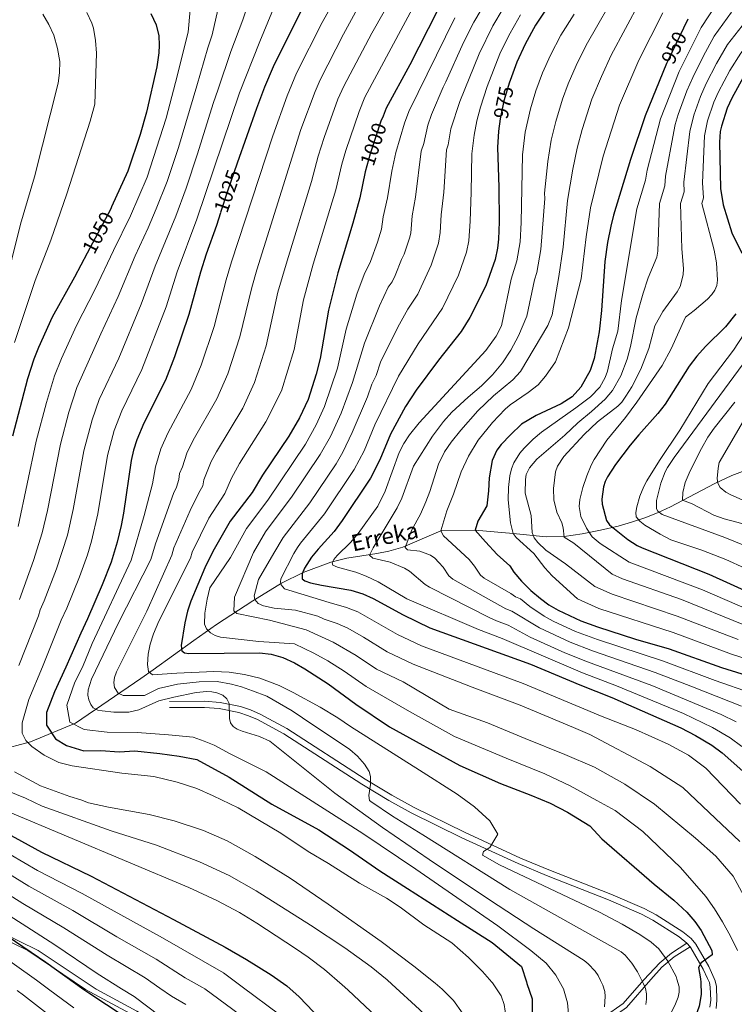
# Model space of a CAD drawing. Extents: x 613801 to 620671, y 761974 to 766717.
# Drawn here: x 619387 to 619735, y 764375 to 764855 of the extents above; entities that cross this region are included whole.
import ezdxf
from ezdxf.enums import TextEntityAlignment as Align

# ---------------------------------------------------------------- set-up
doc = ezdxf.new("R2010")
doc.units = 0
doc.header["$MEASUREMENT"] = 0
doc.linetypes.add('DGN Style 3', pattern=[118.79261800000002, 84.85187, -33.94074800000001])
doc.linetypes.add('DGN Style 5', pattern=[59.39630900000002, 25.455561, -33.94074800000001])
for name, color, linetype in [('Nivel 11', 7, 'Continuous'), ('Nivel 21', 7, 'Continuous'), ('Nivel 22', 7, 'Continuous'), ('Nivel 4', 7, 'Continuous'), ('Nivel 41', 7, 'Continuous'), ('Nivel 43', 7, 'Continuous'), ('Nivel 5', 7, 'Continuous')]:
    doc.layers.add(name, color=color, linetype=linetype)
doc.styles.add('Style-ariali', font='ariali.shx', dxfattribs={"bigfont": 'arialibig.shx'})
doc.styles.add('Style-timesi', font='timesi.shx', dxfattribs={"bigfont": 'timesibig.shx'})

msp = doc.modelspace()

# ---------------------------------------------------------------- linework, layer by layer
at = {"layer": 'Nivel 11', "color": 142, "linetype": 'DGN Style 3', "lineweight": 13}
msp.add_polyline3d([(619362.277, 764495.1939999999, 1039.646), (619392.486, 764503.007, 1029.55), (619414.379, 764512.1140000001, 1018.093), (619446.217, 764533.9070000001, 1006.076), (619452.145, 764538.077, 1004.308), (619471.983, 764552.4310000001, 999.386), (619483.1440000001, 764560.2720000001, 994.979), (619500.736, 764571.827, 986.971), (619514.777, 764580.3770000001, 980.793), (619525.3400000001, 764585.574, 976.578), (619538.727, 764590.54, 971.6410000000001), (619546.6070000001, 764592.6059999999, 969.126), (619561.1769999999, 764594.844, 966.062), (619567.065, 764595.959, 964.472), (619573.841, 764597.8800000001, 962.008), (619592.348, 764605.827, 955), (619608.9950000001, 764606.2380000001, 950), (619627.514, 764604.612, 945), (619643.5889999999, 764602.8470000001, 939.601), (619652.3489999999, 764603.1680000001, 936.5980000000001), (619661.236, 764604.449, 932.643), (619670.034, 764606.098, 927.981), (619678.7590000001, 764608.176, 923.144), (619685.267, 764610.051, 919.719), (619691.7520000001, 764612.227, 916.7180000000001), (619697.827, 764614.612, 914.333), (619704.2339999999, 764617.5760000001, 911.894), (619725.47, 764628.7139999999, 903.986), (619734.0419999999, 764632.7760000001, 900.769), (619741.9110000001, 764635.7849999999, 897.753)], dxfattribs=at)
at = {"layer": 'Nivel 21', "color": 7, "linetype": 'Continuous', "lineweight": 0, "extrusion": (0.1187064915990372, -0.1372911094050746, 0.9833920480309833), "elevation": -30396.70502134139, "flags": 128}
msp.add_lwpolyline([(968741.6158581434, 170217.8327160174), (968741.6158581437, 170220.3451954699)], dxfattribs=at)
at = {"layer": 'Nivel 21', "color": 7, "linetype": 'DGN Style 3', "lineweight": 0}
for points in [[(619725.5149999999, 764387.8160000001, 999.573), (619722.794, 764393.723, 999.644), (619716.6170000001, 764404.483, 1000.147), (619714.2620000001, 764407.206, 1000.297), (619710.185, 764410.507, 1000.446), (619697.1510000001, 764418.8200000001, 1000.91), (619691.3019999999, 764421.8840000001, 1001.128), (619675.216, 764428.953, 1001.793), (619644.912, 764440.7180000001, 1003.322), (619631.145, 764446.4809999999, 1004.138), (619603.8659999999, 764459.0120000001, 1006.589), (619579.3530000001, 764471.1159999999, 1009.272), (619568.487, 764477.1030000001, 1010.182), (619555.4510000001, 764484.922, 1010.958), (619517.389, 764509.5830000001, 1013.203), (619504.3940000001, 764516.628, 1013.673), (619499.663, 764518.6130000001, 1013.867), (619494.78, 764520.213, 1014.09), (619484.8300000001, 764522.294, 1014.734), (619477.2890000001, 764522.825, 1015.26), (619460.1499999999, 764522.7590000001, 1016.23)], [(619419.3230000001, 764382.4990000001, 1074.775), (619391.1059999999, 764401.379, 1075.156), (619341.7380000001, 764425.4839999999, 1080.201), (619301.284, 764444.7679999999, 1083.941), (619267.0009999999, 764464.6950000001, 1083.422), (619244.3740000001, 764475.3019999999, 1085.716), (619236.4890000001, 764481.73, 1085.335)], [(619694.5689999999, 764387.2790000001, 1008.703), (619700.0549999999, 764393.2420000001, 1006.265), (619705.905, 764398.361, 1004.08), (619713.783, 764403.1740000001, 1001.641)], [(619726.382, 764373.209, 999.119), (619726.794, 764377.1810000001, 999.323), (619726.531, 764383.9539999999, 999.514), (619726.024, 764386.71, 999.5600000000001), (619725.5149999999, 764387.8160000001, 999.573)], [(619694.5689999999, 764387.2790000001, 1008.703), (619682.8300000001, 764373.703, 1012.118), (619663.76, 764360.2960000001, 1016.419), (619621.335, 764347.1410000001, 1027.787), (619596.619, 764341.8189999999, 1035.678), (619567.69, 764339.6359999999, 1044.942), (619534.5449999999, 764337.773, 1054.775), (619502.4650000001, 764338.399, 1068.899), (619482.929, 764343.2180000001, 1072.477), (619460.4610000001, 764358.6229999999, 1072.412), (619443.0689999999, 764369.6980000001, 1073.501), (619419.3230000001, 764382.4990000001, 1074.775)]]:
    msp.add_polyline3d(points, dxfattribs=at)
at = {"layer": 'Nivel 21', "color": 7, "linetype": 'Continuous', "lineweight": 0}
for points in [[(619712.1669999999, 764405.0430000001, 1002.097), (619708.4299999999, 764408.068, 1000.446), (619695.646, 764416.2209999999, 1000.91), (619690.0009999999, 764419.179, 1001.128), (619674.0689999999, 764426.1799999999, 1001.793), (619643.7890000001, 764437.935, 1003.322), (619629.94, 764443.7339999999, 1004.138), (619602.575, 764456.3030000001, 1006.589), (619577.9639999999, 764468.4550000001, 1009.272), (619566.99, 764474.5020000001, 1010.182), (619553.8640000001, 764482.3770000001, 1010.958), (619515.8559999999, 764507.0020000001, 1013.203), (619503.095, 764513.919, 1013.673), (619498.6140000001, 764515.8, 1013.867), (619494.003, 764517.31, 1014.09), (619484.415, 764519.315, 1014.734), (619477.19, 764519.824, 1015.26), (619460.1610000001, 764519.76, 1016.23)], [(619424.4280000001, 764382.587, 1073.381), (619396.2110000001, 764401.467, 1073.474), (619346.8430000001, 764425.5719999999, 1078.426), (619306.389, 764444.8559999999, 1082.357), (619272.1059999999, 764464.783, 1081.728), (619249.479, 764475.3900000001, 1083.892), (619241.594, 764481.818, 1083.528)], [(619691.2139999999, 764387.22, 1008.7), (619698.9410000001, 764395.3840000001, 1006.235), (619704.6240000001, 764400.19, 1004.145), (619712.1669999999, 764405.0430000001, 1002.097)], [(619722.237, 764387.7590000001, 999.585), (619720.125, 764392.3459999999, 999.644), (619714.158, 764402.74, 1000.147), (619713.783, 764403.1740000001, 1001.641)], [(619722.237, 764387.7590000001, 999.585), (619723.1410000001, 764385.797, 999.5600000000001), (619723.5419999999, 764383.6229999999, 999.514), (619723.788, 764377.2779999999, 999.323), (619723.425, 764373.7720000001, 999.119)], [(619691.2139999999, 764387.22, 1008.7), (619681.1399999999, 764375.571, 1012.637), (619662.6440000001, 764362.567, 1016.987), (619620.7, 764349.5619999999, 1028.332), (619596.26, 764344.2990000001, 1036.253), (619567.5260000001, 764342.131, 1045.353), (619534.4990000001, 764340.274, 1054.745), (619502.7930000001, 764340.8929999999, 1068.452), (619483.9680000001, 764345.537, 1071.619), (619461.8400000001, 764360.709, 1071.516), (619444.335, 764371.8559999999, 1072.313), (619424.4280000001, 764382.587, 1073.381)]]:
    msp.add_polyline3d(points, dxfattribs=at)
at = {"layer": 'Nivel 22', "color": 30, "linetype": 'DGN Style 5', "lineweight": 30, "flags": 128}
for points, elevation in [([(619710.5419999999, 764850.74), (619702.831, 764834.784), (619702.273, 764833.423)], 950), ([(619626.047, 764825.1170000001), (619625.7550000001, 764824.314), (619623.0660000001, 764815.2650000001), (619621.288, 764806.477)], 975), ([(619564.176, 764807.8570000001), (619563.179, 764805.334), (619557.9839999999, 764789.5349999999), (619556.3219999999, 764783.558)], 1000), ([(619493.2010000001, 764784.9739999999), (619488.426, 764771.3049999999), (619485.037, 764760.7520000001)], 1025), ([(619432.0050000001, 764763.5889999999), (619431.6200000001, 764762.744), (619420.0619999999, 764741.0179999999)], 1050)]:
    msp.add_lwpolyline(points, dxfattribs=dict(at, elevation=elevation))
at = {"layer": 'Nivel 4', "color": 30, "linetype": 'Continuous', "lineweight": 30, "flags": 128}
for points, elevation in [([(619645.9809999999, 764863.2760000001), (619638.4650000001, 764852.105), (619633.345, 764842.868), (619629.3189999999, 764834.1000000001), (619626.047, 764825.1170000001)], 975), ([(619451.129, 764857.76), (619453.6359999999, 764852.3060000001), (619454.912, 764846.936), (619455.1410000001, 764842.4099999999), (619454.9480000001, 764838.676), (619453.9709999999, 764831.902), (619448.9850000001, 764809.703), (619445.8119999999, 764798.8130000001), (619439.9380000001, 764781.0249999999), (619432.0050000001, 764763.5889999999)], 1050), ([(619524.0349999999, 764858.696), (619510.6780000001, 764831.8489999999), (619506.4680000001, 764822.0079999999), (619502.4979999999, 764811.587), (619493.2010000001, 764784.9739999999)], 1025), ([(619590.6229999999, 764858.9720000001), (619577.2280000001, 764832.888), (619565.6769999999, 764811.658), (619564.176, 764807.8570000001)], 1000), ([(619712.6540000001, 764855.111), (619710.5419999999, 764850.74)], 950), ([(619702.273, 764833.423), (619691.811, 764807.9070000001), (619684.7220000001, 764786.787), (619676.4750000001, 764759.567), (619675.085, 764754.217), (619673.584, 764746.3589999999), (619672.2949999999, 764737.104), (619670.558, 764713.092), (619669.3859999999, 764702.7), (619666.9639999999, 764689.8630000001), (619665.04, 764683.889), (619660.4720000001, 764675.8049999999), (619656.2420000001, 764671.1100000001), (619651.0050000001, 764667.7220000001), (619638.8019999999, 764662.0249999999), (619631.632, 764657.7660000001), (619626.19, 764652.6780000001), (619621.6939999999, 764647.848), (619619.6240000001, 764645.1440000001), (619617.3899999999, 764640.098), (619615.8200000001, 764631.663), (619615.5220000001, 764625.3430000001), (619614.713, 764617.987), (619610.409, 764610.6359999999), (619608.9950000001, 764606.2380000001), (619614.1699999999, 764600.45), (619619.7139999999, 764594.3), (619625.94, 764588.77), (619627.9550000001, 764585.76), (619631.5719999999, 764581.301), (619636.098, 764576.7509999999), (619640.804, 764572.8360000001), (619644.996, 764569.8330000001), (619649.56, 764567.132), (619660.5819999999, 764562.007), (619668.6059999999, 764559.105), (619687.077, 764553.156), (619703.571, 764548.318), (619729.115, 764539.247), (619746.173, 764533.963)], 950), ([(619739.584, 764826.6270000001), (619734.095, 764816.5390000001), (619731.8800000001, 764811.767), (619728.9920000001, 764802.9569999999), (619728.4369999999, 764800.3859999999), (619728.023, 764795.2010000001), (619728.5009999999, 764772.5160000001), (619729.827, 764764.585), (619734.095, 764751.0020000001), (619738.865, 764741.1410000001)], 925), ([(619621.288, 764806.477), (619621.283, 764806.4539999999), (619620.4340000001, 764800.4680000001), (619619.926, 764792.514), (619620.5889999999, 764773.277), (619620.77, 764756.3049999999), (619620.405, 764747.979), (619619.8570000001, 764743.467), (619618.7209999999, 764737.9979999999), (619614.2220000001, 764725.2150000001), (619606.477, 764709.7309999999), (619602.23, 764702.9469999999), (619591.23, 764688.973), (619580.3999999999, 764674.4140000001), (619575.0959999999, 764666.392), (619567.882, 764653.0050000001), (619562.648, 764640.4199999999), (619558.0109999999, 764631.5490000001), (619544.247, 764610.8740000001), (619540.3999999999, 764605.5959999999), (619532.5619999999, 764597), (619529.369, 764592.9720000001), (619526.014, 764587.717), (619524.878, 764584.906), (619524.871, 764582.4010000001), (619526.0819999999, 764581.4210000001), (619528.8899999999, 764580.5179999999), (619534.138, 764579.314), (619548.531, 764576.9040000001), (619554.369, 764575.193), (619559.456, 764572.9029999999), (619574.051, 764565), (619587.027, 764558.655), (619636.0149999999, 764540.9639999999), (619659.9950000001, 764530.791), (619675.604, 764524.7110000001), (619709.2309999999, 764509.9110000001), (619716.3470000001, 764506.1969999999), (619724.3640000001, 764501.443), (619729.419, 764497.649), (619739.426, 764488.7760000001)], 975), ([(619556.3219999999, 764783.558), (619555.513, 764780.646), (619552.8489999999, 764768.023), (619549.5249999999, 764755.7790000001), (619542.1610000001, 764731.5249999999), (619537.69, 764713.402), (619533.645, 764689.8160000001), (619531.6089999999, 764682.2010000001), (619527.6869999999, 764669.8), (619523.435, 764660.896), (619518.26, 764651.942), (619505.548, 764632.9450000001), (619500.3899999999, 764624.493), (619489.6599999999, 764610.55), (619481.3400000001, 764595.719), (619477.4280000001, 764587.825), (619470.6359999999, 764571.5819999999), (619468.9210000001, 764566.6410000001), (619467.602, 764561.071), (619465.8530000001, 764549.9580000001), (619466.23, 764547.396), (619467.524, 764546.3600000001), (619469.6259999999, 764546.033), (619504.023, 764546.4010000001), (619509.767, 764545.8489999999), (619515.3589999999, 764544.189), (619520.9839999999, 764541.567), (619526.0449999999, 764538.6529999999), (619537.537, 764531.2490000001), (619550.8970000001, 764521.46), (619567.3489999999, 764510.345), (619601.567, 764491.4839999999), (619621.379, 764482.821), (619636.23, 764477.064), (619645.638, 764473.22), (619654.0660000001, 764468.8740000001), (619664.919, 764462.175), (619670.71, 764455.794), (619696.2409999999, 764433.8219999999), (619705.8870000001, 764425.996), (619712.2309999999, 764420.1799999999), (619716.0279999999, 764415.4920000001), (619719.081, 764411.104), (619724.341, 764401.4709999999), (619724.4809999999, 764399.256), (619719.095, 764395.413), (619717.8999999999, 764393.122), (619718.7620000001, 764387.699)], 1000), ([(619485.037, 764760.7520000001), (619483.048, 764754.557), (619478.068, 764740.541), (619475.247, 764731.7650000001), (619469.635, 764711.297), (619462.5889999999, 764690.679), (619458.199, 764679.223), (619447.6939999999, 764658.3530000001), (619444.283, 764650.1540000001), (619442.7039999999, 764645.122), (619441.554, 764640.095), (619437.784, 764614.517), (619436.682, 764608.4410000001), (619434.7039999999, 764600.2960000001), (619431.7139999999, 764590.5249999999), (619427.429, 764579.538), (619420.317, 764562.94), (619416.952, 764555.987), (619409.655, 764539.416), (619404.1470000001, 764527.423), (619400.2760000001, 764517.436), (619400.3430000001, 764511.138), (619404.723, 764504.5549999999), (619410.0619999999, 764501.297), (619418.3770000001, 764498.7339999999), (619426.6640000001, 764498.8219999999), (619435.621, 764498.2550000001), (619443.2409999999, 764498.6680000001), (619455.5190000001, 764497.473), (619464.821, 764496.092), (619473.467, 764494.5519999999), (619489.2239999999, 764485.8470000001), (619510.0700000001, 764472.7579999999), (619532.882, 764460.1840000001), (619547.7749999999, 764450.483), (619562.6740000001, 764440.29), (619576.078, 764431.5590000001), (619600.4010000001, 764416.0430000001), (619617.2760000001, 764405.3770000001), (619631.6980000001, 764393.699), (619633.983, 764386.226)], 1025), ([(619420.0619999999, 764741.0179999999), (619413.9010000001, 764729.436), (619402.994, 764709.868), (619396.2930000001, 764695.1499999999), (619394.0619999999, 764689.4680000001), (619391.071, 764679.9199999999), (619383.6370000001, 764651.95)], 1050), ([(619736.033, 764711.49), (619730.969, 764705.256), (619721.2479999999, 764695.696), (619717.0109999999, 764690.996), (619713.3319999999, 764686.0590000001), (619701.6359999999, 764667.5090000001), (619698.057, 764662.925), (619688.8049999999, 764652.6880000001), (619684.591, 764647.5020000001), (619677.46, 764638.2139999999), (619673.443, 764632.1070000001), (619672.338, 764629.8640000001), (619671.6440000001, 764627.348), (619670.76, 764621.3489999999), (619670.935, 764618.855), (619672.9550000001, 764610.8049999999), (619674.44, 764608.7339999999), (619683.3929999999, 764601.702), (619687.8999999999, 764598.702), (619690.4099999999, 764597.504), (619722.811, 764584.706), (619745.49, 764574.4739999999)], 925), ([(619373.1359999999, 764462.77), (619397.77, 764449.2720000001), (619422.033, 764437.6370000001), (619462.1399999999, 764416.6089999999), (619487.2409999999, 764403), (619497.683, 764397.047), (619509.658, 764389.595), (619517.3360000001, 764384.2010000001)], 1050), ([(619366.675, 764418.2949999999), (619399.892, 764395.767), (619418.5, 764382.4839999999)], 1075), ([(619718.7620000001, 764387.699), (619719.017, 764386.094), (619719.0900000001, 764379.9569999999), (619718.1000000001, 764374.3489999999), (619716.2520000001, 764368.878), (619712.0460000001, 764362.3840000001), (619699.119, 764346.1670000001), (619682.905, 764328.6100000001), (619680.2490000001, 764326.1329999999), (619675.6869999999, 764322.645), (619660.902, 764314.2650000001), (619637.4739999999, 764302.236), (619633.0930000001, 764299.0160000001), (619630.7720000001, 764296.4510000001), (619628.023, 764291.757), (619625.983, 764286.254), (619623.764, 764278.4569999999), (619620.362, 764251.6640000001), (619620.9580000001, 764212.5279999999), (619622.317, 764182.6769999999), (619623.5700000001, 764163.422), (619623.619, 764159.1740000001)], 1000), ([(619517.3360000001, 764384.2010000001), (619517.3910000001, 764384.162), (619523.2990000001, 764378.896), (619537.2150000001, 764364.351), (619548.787, 764350.9469999999), (619550.5630000001, 764348.4010000001), (619551.642, 764345.6140000001), (619552.021, 764342.936), (619551.612, 764337.567), (619548.433, 764327.247), (619538.0700000001, 764306.1699999999), (619532.6140000001, 764293.1780000001), (619530.354, 764286.146), (619527.4299999999, 764269.888), (619525.4950000001, 764247.6939999999), (619524.9180000001, 764198.673), (619523.6499999999, 764187.443), (619522.608, 764182.399), (619518.594, 764168.8640000001), (619516.0689999999, 764161.273), (619512.8189999999, 764153.6840000001), (619509.878, 764148.936), (619505.7509999999, 764143.7420000001)], 1050), ([(619633.983, 764386.226), (619634.2520000001, 764385.3459999999), (619636.7960000001, 764377.9780000001), (619636.8589999999, 764372.0630000001), (619636.9639999999, 764362.2039999999), (619633.1159999999, 764353.2890000001), (619626.1470000001, 764338.754), (619621.892, 764333.2280000001), (619613.5220000001, 764324.077), (619608.8729999999, 764318.395), (619595.328, 764298.193), (619587.788, 764283.655), (619583.0819999999, 764273.649), (619572.95, 764249.679), (619573.162, 764200.6640000001), (619572.753, 764189.9990000001), (619572.405, 764183.7860000001), (619571.521, 764179.365), (619571.3049999999, 764176.023), (619570.1499999999, 764168.523), (619570.165, 764155.0420000001), (619569.5120000001, 764150.889)], 1025), ([(619418.5, 764382.4839999999), (619420.8160000001, 764380.831), (619438.1100000001, 764369.514), (619448.192, 764361.388), (619460.084, 764350.3470000001), (619475.425, 764339.7690000001), (619488.6680000001, 764326.807), (619491.379, 764318.318), (619489.5260000001, 764307.8160000001), (619481.9510000001, 764280.872), (619468.9750000001, 764245.328), (619467.7820000001, 764236.219), (619464.9269999999, 764227.463), (619462.8910000001, 764220.01), (619460.932, 764214.9979999999), (619457.216, 764207.104), (619450.713, 764190.4299999999), (619447.0660000001, 764182.875), (619432.385, 764139.577)], 1075)]:
    msp.add_lwpolyline(points, dxfattribs=dict(at, elevation=elevation))
at = {"layer": 'Nivel 5', "color": 30, "linetype": 'Continuous', "lineweight": 0, "flags": 128}
for points, elevation in [([(619690.098, 764387.2010000001), (619688.165, 764391.0279999999), (619685.402, 764395.3500000001), (619682.1000000001, 764399.131), (619680.203, 764400.736), (619625.899, 764431.085), (619583.534, 764457.8189999999), (619568.7339999999, 764466.817), (619558.23, 764473.9450000001), (619557.6359999999, 764474.5719999999), (619557.25, 764476.8910000001), (619558.1399999999, 764482.3400000001), (619558.058, 764486.1680000001), (619557.3729999999, 764488.629), (619555.139, 764492.236), (619551.8200000001, 764496.068), (619548.0320000001, 764499.297), (619543.896, 764502.0930000001), (619529.959, 764511.361), (619519.94, 764518.216), (619507.598, 764525.3770000001), (619500.6089999999, 764527.9550000001), (619495.284, 764529.8870000001), (619490.298, 764531.1599999999), (619483.3230000001, 764532.4110000001), (619474.7050000001, 764532.3189999999), (619464.108, 764531.2110000001), (619454.848, 764529.1229999999), (619448.0020000001, 764525.5930000001), (619437.5800000001, 764525.686), (619435.219, 764526.8559999999), (619433.337, 764529.504), (619433.007, 764531.908), (619433.4550000001, 764534.4839999999), (619434.446, 764537.142), (619449.074, 764566.753), (619461.2660000001, 764593.9550000001), (619462.2749999999, 764597.5260000001), (619470.199, 764615.686), (619474.442, 764624.398), (619476.4180000001, 764627.7650000001), (619476.855, 764630.733), (619480.48, 764639.6030000001), (619483.0109999999, 764644.31), (619495.8389999999, 764665.629), (619501.6470000001, 764678.1510000001), (619507.3289999999, 764696.0120000001), (619513.0260000001, 764722.092), (619517.47, 764737.3970000001), (619529.4099999999, 764776.007), (619532.6570000001, 764788.3019999999), (619535.459, 764797.4110000001), (619542.1710000001, 764816.0260000001), (619545.0109999999, 764822.415), (619558.656, 764848.2860000001), (619575.479, 764877.817)], 1010), ([(619386.5, 764607.9990000001), (619395.22, 764649.5789999999), (619400.244, 764668.4269999999), (619404.19, 764681.3360000001), (619407.55, 764689.7309999999), (619414.8430000001, 764705.804), (619423.9110000001, 764723.587), (619432.8300000001, 764742.4210000001), (619441.2350000001, 764759.2220000001), (619449.3289999999, 764778.128), (619458.533, 764806.7749999999), (619463.0490000001, 764824.213), (619469.321, 764848.709), (619471.084, 764868.9029999999)], 1045), ([(619500.023, 764867.23), (619495.8559999999, 764854.6680000001), (619490.0149999999, 764839.271), (619483.915, 764820.898), (619481.486, 764813.9680000001), (619473.8870000001, 764789.4839999999), (619468.2790000001, 764772.7990000001), (619463.23, 764759.179), (619453.1710000001, 764734.763), (619446.368, 764716.2590000001), (619435.4340000001, 764689.9880000001), (619425.942, 764669.844), (619422.49, 764659.9380000001), (619418.3870000001, 764644.837), (619413.301, 764616.179), (619410.439, 764603.774), (619405.129, 764587.3999999999), (619399.1769999999, 764571.682), (619397.254, 764567.3289999999), (619396.412, 764564.449), (619386.875, 764540.2069999999)], 1035), ([(619486.192, 764870.497), (619480.9979999999, 764847.496), (619478.912, 764841.1680000001), (619473.4820000001, 764822.5560000001), (619464.5279999999, 764792.5930000001), (619458.983, 764775.922), (619453.74, 764762.6680000001), (619449.8300000001, 764753.4170000001), (619443.4340000001, 764739.757), (619435.1399999999, 764719.923), (619426.7309999999, 764701.8389999999), (619415.0660000001, 764675.5900000001), (619411.199, 764663.6640000001), (619407.017, 764648.108), (619400.7550000001, 764615.7960000001), (619398.185, 764604.878), (619393.979, 764591.331), (619387.092, 764572.351)], 1040), ([(619736.142, 764512.804), (619728.81, 764516.406), (619695.0279999999, 764530.5279999999), (619663.8030000001, 764542.027), (619652.746, 764546.452), (619635.8910000001, 764554.1130000001), (619625.0549999999, 764559.946), (619619.4110000001, 764561.9839999999), (619615.885, 764563.713), (619586.807, 764578.4450000001), (619584.69, 764579.754), (619577.0449999999, 764586.1540000001), (619574.5800000001, 764587.6440000001), (619567.656, 764590.659), (619559.2509999999, 764592.611), (619557.604, 764593.993), (619559.315, 764597.5090000001), (619571.118, 764616.993), (619573.284, 764621.6810000001), (619579.0109999999, 764637.3319999999), (619588.2350000001, 764651.9010000001), (619593.6799999999, 764659.074), (619597.6740000001, 764663.69), (619605.665, 764671.01), (619612.1910000001, 764676.483), (619617.5, 764681.8559999999), (619622.2930000001, 764687.6640000001), (619626.47, 764693.925), (619630.1240000001, 764700.909), (619634.175, 764710.355), (619637.889, 764728.148), (619639.121, 764731.7280000001), (619641.1200000001, 764742.865), (619642.943, 764767.7930000001), (619642.855, 764770.3400000001), (619644.4210000001, 764785.7010000001), (619646.1329999999, 764796.1410000001), (619648.2930000001, 764805.175), (619651.6170000001, 764816.0900000001), (619654.315, 764823.622), (619658.2409999999, 764832.533), (619663.0730000001, 764842.3999999999), (619679.459, 764871.068)], 965), ([(619511.966, 764862.97), (619504.112, 764844.254), (619494.348, 764819.2409999999), (619473.416, 764757.6370000001), (619463.878, 764732.058), (619458.4880000001, 764714.9240000001), (619446.743, 764684.4410000001), (619436.8910000001, 764664.2679999999), (619433.2550000001, 764654.6570000001), (619429.97, 764642.466), (619425.351, 764614.112), (619422.219, 764600.835), (619420.2069999999, 764594.1599999999), (619416.2790000001, 764583.469), (619410.115, 764568.175), (619407.4169999999, 764562.307), (619398.381, 764539.6270000001), (619391.5900000001, 764523.642), (619388.396, 764512.337), (619388.449, 764507.365), (619390.146, 764503.736), (619393.1610000001, 764500.7849999999), (619399.173, 764496.5390000001), (619406.226, 764493.017), (619412.811, 764491.3800000001), (619436.8940000001, 764487.747), (619452.479, 764486.1640000001), (619463.8770000001, 764483.487), (619473.5320000001, 764480.267), (619481.44, 764476.8530000001), (619493.6440000001, 764470.9950000001), (619514.345, 764458.663), (619527.7350000001, 764449.71), (619537.5930000001, 764443.868), (619552.7390000001, 764434.2339999999), (619565.844, 764426.9340000001), (619572.4550000001, 764422.55), (619584.1329999999, 764413.949), (619597.655, 764405.152), (619605.777, 764398.067), (619612.673, 764391.1440000001), (619617.189, 764385.935)], 1030), ([(619649.987, 764386.504), (619648.381, 764389.479), (619643.6170000001, 764395.2520000001), (619636.185, 764401.4269999999), (619620.1799999999, 764413.3840000001), (619580.155, 764441.122), (619554.409, 764458.4720000001), (619507.331, 764488.412), (619489.6680000001, 764497.1740000001), (619481.9979999999, 764501.402), (619477.0050000001, 764503.338), (619471.6799999999, 764505.27), (619459.733, 764506.4680000001), (619444.4709999999, 764507.631), (619429.8829999999, 764507.807), (619418.5989999999, 764509.013), (619411.5989999999, 764512.584), (619410.185, 764520.8570000001), (619414.0419999999, 764532.1699999999), (619417.763, 764539.395), (619422.53, 764551.041), (619441.534, 764591.5689999999), (619447.9140000001, 764613.287), (619451.8489999999, 764628.663), (619453.321, 764636.9739999999), (619456.0149999999, 764645.858), (619459.308, 764653.463), (619470.7450000001, 764674.6910000001), (619475.608, 764686.503), (619481.8899999999, 764705.368), (619487.7350000001, 764728.092), (619490.4070000001, 764736.7960000001), (619510.5419999999, 764798.1810000001), (619517.5190000001, 764817.781), (619522.112, 764828.6969999999), (619534.584, 764853.378), (619540.5590000001, 764864.203)], 1020), ([(619707.3459999999, 764387.5), (619706.99, 764388.7309999999), (619702.936, 764396.2), (619698.4539999999, 764402.2239999999), (619694.76, 764405.5700000001), (619689.2450000001, 764409.165), (619680.629, 764414.2820000001), (619669.659, 764420.121), (619620.966, 764443.1030000001), (619612.622, 764447.8970000001), (619613.1680000001, 764449.6370000001), (619616.267, 764451.662), (619620.1640000001, 764458.159), (619616.152, 764464.5249999999), (619608.6840000001, 764471.3470000001), (619600.2350000001, 764477.665), (619581.8700000001, 764489.301), (619548.281, 764510.531), (619542.104, 764514.77), (619533.5800000001, 764519.94), (619520.344, 764527.1799999999), (619513.584, 764530.462), (619504.2579999999, 764534.013), (619496.727, 764535.892), (619489.264, 764536.95), (619481.788, 764537.3060000001), (619463.6910000001, 764536.565), (619451.98, 764535.7409999999), (619449.9890000001, 764537.362), (619449.467, 764540.7550000001), (619449.7180000001, 764545.71), (619450.723, 764550.719), (619452.314, 764555.656), (619455.024, 764561.8360000001), (619470.3459999999, 764592.5800000001), (619471.2139999999, 764595.5150000001), (619479.382, 764612.007), (619487.111, 764624.0490000001), (619490.4029999999, 764631.4439999999), (619494.2790000001, 764638.6270000001), (619507.175, 764658.9099999999), (619514.6669999999, 764673.9750000001), (619520.8430000001, 764694.112), (619525.4680000001, 764718.318), (619530.1699999999, 764735.6599999999), (619541.129, 764772.0150000001), (619544.085, 764784.4739999999), (619545.9950000001, 764791.0800000001), (619552.4820000001, 764810.1769999999), (619555.344, 764817.0360000001), (619581.0460000001, 764864.9850000001)], 1005), ([(619739.7860000001, 764428.378), (619734.757, 764437.6910000001), (619726.2720000001, 764447.46), (619716.318, 764456.2280000001), (619696.422, 764472.777), (619682.021, 764482.483), (619667.1429999999, 764490.7050000001), (619652.78, 764496.9610000001), (619633.4709999999, 764504.642), (619615.148, 764512.334), (619596.3430000001, 764519.0349999999), (619573.983, 764532.3300000001), (619561.0560000001, 764538.436), (619551.031, 764545.119), (619539.896, 764551.6429999999), (619526.737, 764557.571), (619508.8430000001, 764562.3940000001), (619492.959, 764565.568), (619491.5360000001, 764566.8729999999), (619491.862, 764573.5789999999), (619501.0590000001, 764595.2609999999), (619507, 764605.392), (619519.969, 764622.675), (619533.6059999999, 764642.952), (619538.581, 764651.7990000001), (619543.7649999999, 764663.0819999999), (619549.3630000001, 764678.1159999999), (619555.202, 764697.2920000001), (619562.477, 764715.379), (619566.7550000001, 764724.462), (619568.629, 764727.051), (619570.1259999999, 764730.183), (619573.189, 764737.9990000001), (619574.5320000001, 764740.682), (619577.094, 764748.4170000001), (619577.6570000001, 764750.854), (619578.426, 764759.334), (619579.9950000001, 764768.3330000001), (619582.76, 764790.726), (619584.003, 764794.506), (619586.081, 764803.3870000001), (619587.7779999999, 764808.5860000001), (619593.412, 764821.8859999999), (619594.8459999999, 764824.521), (619603.3600000001, 764843.685), (619608.3489999999, 764853.584), (619615.071, 764864.9140000001)], 990), ([(619738.8400000001, 764520.395), (619714.176, 764530.118), (619696.6529999999, 764536.9070000001), (619666.1950000001, 764547.4569999999), (619655.358, 764551.6370000001), (619640.398, 764558.6540000001), (619626.8899999999, 764566.7960000001), (619624.068, 764567.815), (619621.1300000001, 764569.5590000001), (619598.1370000001, 764582.257), (619596.3060000001, 764583.881), (619593.4809999999, 764588.135), (619591.4029999999, 764590.4650000001), (619589.398, 764592.5420000001), (619587.328, 764593.9410000001), (619582.1880000001, 764595.8729999999), (619576.061, 764596.598), (619574.9990000001, 764597.753), (619578.277, 764606.358), (619582.405, 764614.041), (619585.023, 764620.017), (619586.9099999999, 764624.9380000001), (619591.1950000001, 764638.396), (619594.092, 764644.369), (619597.307, 764648.9569999999), (619602.142, 764654.9510000001), (619610.4040000001, 764664.3200000001), (619618.0560000001, 764671.6799999999), (619627.4199999999, 764679.3600000001), (619631.094, 764683.4070000001), (619644.395, 764705.896), (619646.5560000001, 764711.05), (619649.7820000001, 764729.7849999999), (619651.898, 764744.0349999999), (619654.061, 764766.7490000001), (619656.656, 764782.067), (619658.7609999999, 764792.2209999999), (619661.1969999999, 764801.3470000001), (619665.95, 764816.038), (619670.571, 764827.115), (619675.3770000001, 764837.548), (619689.3119999999, 764863.568)], 960), ([(619727.006, 764862.9070000001), (619719.0959999999, 764850.9639999999), (619708.4380000001, 764829.554), (619699.3999999999, 764806.551), (619692.8500000001, 764781.5109999999), (619691.9809999999, 764776.7309999999), (619687.7320000001, 764762.7069999999), (619680.3470000001, 764718.091), (619678.524, 764703.145), (619675.996, 764694.4550000001), (619673.4850000001, 764683.6170000001), (619672.402, 764680.602), (619669.719, 764675.8800000001), (619665.2, 764671.0860000001), (619658.166, 764665.7280000001), (619641.358, 764653.926), (619637.3389999999, 764650.462), (619632.915, 764646.057), (619630.754, 764643.6089999999), (619627.899, 764639.0490000001), (619626.764, 764636.122), (619626.0220000001, 764632.6359999999)], 945), ([(619379.3160000001, 764721.693), (619387.621, 764755.26), (619394.4880000001, 764778.307), (619405.9839999999, 764823.9140000001), (619406.6740000001, 764828.872), (619406.7779999999, 764834.462), (619405.6699999999, 764840.8119999999), (619403.8970000001, 764847.209), (619401.446, 764852.4539999999), (619398.56, 764857.473)], 1060), ([(619384.6599999999, 764697.629), (619394.717, 764727.706), (619402.436, 764747.3800000001), (619410.125, 764769.9680000001), (619421.506, 764805.344), (619423.7690000001, 764813.611), (619424.5530000001, 764838.459), (619424.1359999999, 764844.7509999999), (619423.139, 764850.6880000001), (619422.425, 764853.0830000001), (619419.9380000001, 764858.2420000001)], 1055), ([(619670.1229999999, 764386.854), (619668.9380000001, 764389.216), (619667.5079999999, 764391.318), (619664.0830000001, 764394.986), (619662.0819999999, 764396.4979999999), (619637.561, 764412.0079999999), (619616.05, 764426.1810000001), (619586.652, 764445.733), (619564.0009999999, 764461.331), (619540.6359999999, 764478.074), (619509.021, 764503.463), (619504.0279999999, 764505.726), (619495.5530000001, 764508.2139999999), (619493.1300000001, 764509.243), (619491.185, 764510.5560000001), (619489.8859999999, 764512.263), (619489.398, 764514.4739999999), (619489.246, 764521.764), (619488.182, 764524.087), (619486.128, 764525.8090000001), (619483.3130000001, 764526.9299999999), (619480.808, 764527.435), (619478.2860000001, 764527.577), (619473.24, 764527.098), (619462.3019999999, 764524.885), (619455.0220000001, 764523.0279999999), (619445.179, 764518.726), (619440.388, 764517.449), (619433.041, 764517.5449999999), (619427.436, 764518.185), (619425.29, 764518.5179999999), (619423.047, 764519.713), (619421.8360000001, 764521.2209999999), (619420.821, 764523.4650000001), (619420.452, 764525.878), (619420.6200000001, 764528.413), (619422.1470000001, 764533.6769999999), (619435.3489999999, 764561.057), (619451.138, 764591.906), (619453.3500000001, 764599.5390000001), (619462.1640000001, 764624.0560000001), (619463.6030000001, 764627.125), (619464.6499999999, 764630.8859999999), (619465.088, 764633.854), (619466.4639999999, 764637.0800000001), (619468.6410000001, 764643.712), (619471.7420000001, 764649.9920000001), (619483.2919999999, 764670.1599999999), (619488.628, 764682.327), (619494.4950000001, 764700.318), (619500.2239999999, 764724.419), (619502.746, 764733.051), (619524.1969999999, 764801.3489999999), (619531.088, 764819.8630000001), (619533.557, 764825.557), (619544.946, 764847.706), (619550.791, 764858.4469999999)], 1015), ([(619738.0290000001, 764454.4880000001), (619723.088, 764468.625), (619710.1399999999, 764480.811), (619694.2550000001, 764490.9950000001), (619664.909, 764506.5930000001), (619656.9569999999, 764510.129), (619631.0419999999, 764521.003), (619607.675, 764529.639), (619578.8049999999, 764540.8970000001), (619566.1359999999, 764546.9240000001), (619554.645, 764554.098), (619546.9610000001, 764558.381), (619541.875, 764560.7220000001), (619535.443, 764562.7609999999), (619532.371, 764564.288), (619521.611, 764567.2050000001), (619511.192, 764568.2450000001), (619505.983, 764569.2609999999), (619503.3870000001, 764570.5050000001), (619501.7309999999, 764572.3559999999), (619501.4780000001, 764574.219), (619503.4979999999, 764582.0860000001), (619510.919, 764595.0320000001), (619515.4890000001, 764602.578), (619528.551, 764619.416), (619541.2790000001, 764638.4569999999), (619544.594, 764644.2050000001), (619549.213, 764653.763), (619556.5959999999, 764671.1599999999), (619558.781, 764677.31), (619560.807, 764681.4720000001), (619562.977, 764688.037), (619571.362, 764705.0220000001), (619576.3300000001, 764713.845), (619581.1170000001, 764721.131), (619582.815, 764724.618), (619587.5490000001, 764735.2110000001), (619591.2790000001, 764745.926), (619592.0530000001, 764751.0989999999), (619592.524, 764759.815), (619593.754, 764770.7949999999), (619595.169, 764791.4720000001), (619595.977, 764793.842), (619597.264, 764801.676), (619601.602, 764815.004), (619611.0419999999, 764838.19), (619617.6499999999, 764851.7650000001), (619622.629, 764860.2039999999)], 985), ([(619738.983, 764500.818), (619733.341, 764505), (619724.7280000001, 764510.0260000001), (619710.594, 764516.8119999999), (619677.898, 764530.3999999999), (619661.413, 764536.605), (619622.2790000001, 764553.436), (619610.6399999999, 764557.8670000001), (619575.8470000001, 764572.655), (619561.764, 764581.017), (619556.021, 764583.754), (619550.8640000001, 764585.7550000001), (619541.98, 764588.152), (619539.686, 764589.135), (619539.3910000001, 764590.3400000001), (619540.1910000001, 764591.865), (619541.77, 764593.8049999999), (619548.2649999999, 764600.2309999999), (619552.037, 764604.521), (619561.6030000001, 764617.865), (619565.166, 764625.105), (619572.061, 764643.9469999999), (619574.2930000001, 764648.416), (619577.0349999999, 764652.6100000001), (619581.814, 764658.388), (619614.246, 764693.7479999999), (619619.345, 764700.6869999999), (619621.9240000001, 764705.6640000001), (619626.6529999999, 764728.379), (619629.399, 764737.3200000001), (619630.902, 764746.6640000001), (619631.3910000001, 764755.973), (619632.1599999999, 764788.976), (619633.493, 764800.064), (619636.0190000001, 764811.423), (619638.6470000001, 764820.084), (619641.817, 764828.861), (619645.7239999999, 764837.55), (619650.7690000001, 764847.2520000001), (619657.351, 764857.577)], 970), ([(619743.666, 764526.712), (619726.024, 764532.9170000001), (619700.723, 764542.388), (619668.5900000001, 764552.8940000001), (619657.97, 764556.8219999999), (619647.095, 764561.8060000001), (619642.635, 764564.2779999999), (619635.7080000001, 764568.9340000001), (619631.077, 764572.797), (619628.7250000001, 764573.646), (619626.375, 764575.405), (619613.469, 764582.73), (619611.611, 764584.331), (619608.79, 764588.581), (619606.1410000001, 764591.8640000001), (619593.5830000001, 764603.4510000001), (619592.348, 764605.827), (619595.23, 764615.5830000001), (619598.5700000001, 764623.736), (619602.186, 764634.619), (619605.7579999999, 764642.212), (619610.52, 764649.967), (619617.5760000001, 764658.5830000001), (619623.6669999999, 764665.0519999999), (619626.094, 764667.1769999999), (619634.892, 764673.2180000001), (619639.7490000001, 764677.0020000001), (619643.3970000001, 764681.183), (619648.1240000001, 764688.1540000001), (619654.5020000001, 764704.783), (619660.689, 764728.6200000001), (619663.1159999999, 764749.115), (619665.2679999999, 764763.158), (619671.381, 764788.3060000001), (619679.3119999999, 764813.145), (619688.784, 764835.131), (619700.439, 764858.2139999999)], 955), ([(619733.9380000001, 764858.497), (619725.538, 764846.818), (619720.162, 764836.9639999999), (619715.007, 764826.6359999999), (619712.2110000001, 764820.1200000001), (619707.963, 764808.574), (619706.493, 764803.746), (619705.831, 764800.3670000001), (619701.76, 764778.622), (619701.416, 764773.854), (619698.8060000001, 764765.24), (619698.0020000001, 764742.145), (619697.568, 764739.108), (619693.243, 764729.1499999999), (619690.9029999999, 764721.628), (619687.534, 764709.5819999999), (619684.7390000001, 764695.591), (619683.1710000001, 764689.51), (619680.0390000001, 764681.3999999999), (619675.8700000001, 764674.2720000001), (619672.301, 764670.0360000001), (619665.719, 764663.9010000001), (619659.1300000001, 764658.467), (619652.6640000001, 764652.45), (619639.1470000001, 764640.7960000001), (619635.459, 764636.524), (619633.952, 764633.25), (619633.538, 764630.7890000001), (619633.378, 764624.273), (619636.3219999999, 764613.358), (619636.8559999999, 764605.094), (619637.8640000001, 764602.4210000001), (619639.604, 764600.125), (619643.466, 764596.494), (619653.112, 764589.8559999999), (619667.3300000001, 764578.6740000001)], 940), ([(619736.7890000001, 764401.385), (619733.4550000001, 764408.3670000001), (619729.574, 764415.3970000001), (619725.6710000001, 764421.747), (619721.3640000001, 764427.7790000001), (619709.077, 764441.8530000001), (619690.649, 764459.4040000001), (619677.229, 764469.6140000001), (619668.3030000001, 764474.449), (619655.408, 764481.706), (619643.021, 764487.4890000001), (619624.2050000001, 764495.176), (619598.949, 764505.7520000001), (619577.129, 764517.844), (619555.976, 764529.9480000001), (619545.2919999999, 764537.4450000001), (619537.2250000001, 764542.5220000001), (619530.5419999999, 764546.3030000001), (619521.1030000001, 764550.854), (619503.629, 764551.892), (619485.034, 764554.0830000001), (619482.344, 764554.871), (619480.1130000001, 764556.246), (619478.2280000001, 764558.092), (619477.162, 764560.3659999999), (619477.4240000001, 764565.7050000001), (619478.54, 764572.5549999999), (619479.8360000001, 764578.034), (619489.9180000001, 764592.9040000001), (619497.6799999999, 764606.9510000001), (619508.101, 764620.8160000001), (619526.3459999999, 764648.1000000001), (619531.5560000001, 764657.4709999999), (619535.726, 764666.4410000001), (619541.935, 764685.131), (619546.1950000001, 764704.112), (619551.5, 764721.0889999999), (619555.0700000001, 764730.6370000001), (619558.0090000001, 764737), (619561.537, 764746.5079999999), (619563.4890000001, 764752.827), (619564.327, 764758.8530000001), (619566.4070000001, 764768.0730000001), (619568.4639999999, 764781.02), (619570.372, 764790.1300000001), (619574.6300000001, 764804.3600000001), (619576.727, 764810.122), (619599.1840000001, 764855.712)], 995), ([(619738.327, 764472.7320000001), (619729.852, 764481.5150000001), (619721.3770000001, 764490.298), (619712.929, 764496.6170000001), (619703.0120000001, 764501.9340000001), (619687.159, 764509.1599999999), (619670.871, 764515.355), (619632.368, 764531.449), (619582.916, 764549.7760000001), (619571.216, 764555.412), (619551.8319999999, 764566.3289999999), (619546.416, 764568.503), (619538.0050000001, 764571.0050000001), (619516.128, 764577.534), (619514.5349999999, 764579.469), (619514.226, 764580.896), (619514.443, 764582.4140000001), (619520.7790000001, 764594.8030000001), (619522.452, 764597.7849999999), (619523.979, 764599.7650000001), (619535.699, 764614.108), (619550.051, 764635.716), (619554.9839999999, 764644.875), (619560.175, 764657.4140000001), (619571.6880000001, 764681.2250000001), (619581.2960000001, 764696.997), (619593.166, 764714.3500000001), (619600.9920000001, 764730.3700000001), (619604.881, 764741.554), (619605.956, 764747.054), (619606.6610000001, 764756.7180000001), (619607.185, 764770.784), (619607.4720000001, 764789.4369999999), (619608.5419999999, 764798.4950000001), (619609.8800000001, 764805.514), (619611.6710000001, 764812.233), (619614.909, 764822.1939999999), (619621.122, 764838.1840000001), (619625.4169999999, 764847.169), (619628.1699999999, 764852.0430000001), (619631.2150000001, 764857.2110000001)], 980), ([(619739.895, 764560.087), (619709.5050000001, 764572.3659999999), (619680.757, 764582.439), (619675.7320000001, 764584.6710000001), (619657.165, 764599.8049999999), (619652.415, 764602.7920000001), (619651.9340000001, 764607.273), (619651.274, 764609.682), (619648.821, 764614.932), (619647.3570000001, 764620.868), (619647.1810000001, 764626.463), (619648.148, 764634.5249999999), (619649.1640000001, 764637.3300000001), (619652.284, 764642.0179999999), (619662.1329999999, 764652.7069999999), (619668.621, 764658.9310000001), (619678.4720000001, 764666.5630000001), (619680.433, 764668.567), (619682.5009999999, 764671.3870000001), (619685.3659999999, 764676.013), (619689.7080000001, 764684.5249999999), (619693.5789999999, 764694.737), (619696.595, 764705.706), (619700.537, 764712.642), (619707.4380000001, 764722.1950000001), (619708.868, 764724.8389999999), (619710.3589999999, 764730.575), (619710.5430000001, 764733.659), (619709.7209999999, 764743.28), (619709.1100000001, 764765.2339999999), (619710.8500000001, 764770.976), (619710.7250000001, 764775.736), (619713.538, 764800.283), (619715.4920000001, 764808.2849999999), (619718.798, 764817.4170000001), (619721.591, 764823.7110000001), (619726.6359999999, 764833.5179999999), (619731.9809999999, 764842.672), (619740.889, 764854.091)], 935), ([(619755.1259999999, 764855.408), (619747.8589999999, 764849.6880000001), (619746.088, 764847.923), (619738.423, 764838.5260000001), (619733.1100000001, 764830.0719999999), (619727.652, 764819.7250000001), (619725.3840000001, 764814.713), (619722.2420000001, 764805.621), (619720.8049999999, 764798.163), (619719.7450000001, 764775.3700000001), (619720.2849999999, 764768.0989999999), (619719.415, 764765.2280000001), (619725.5419999999, 764742.4750000001), (619726.656, 764736.423), (619727.085, 764727.9439999999), (619726.7479999999, 764725.342), (619725.8670000001, 764723.003), (619724.3729999999, 764720.888), (619722.1799999999, 764718.7660000001), (619715.7110000001, 764713.0989999999), (619711.547, 764709.906), (619704.5970000001, 764694.5549999999), (619700.1370000001, 764686.345), (619687.8500000001, 764668.493)], 930), ([(619749.729, 764583.513), (619731.128, 764591.9010000001), (619719.52, 764596.486), (619704.2990000001, 764601.4010000001), (619699.1969999999, 764604.1670000001), (619691.635, 764608.665), (619689.283, 764610.506), (619687.51, 764612.703), (619687.371, 764614.8), (619687.808, 764617.604), (619689.2690000001, 764622.75), (619691.217, 764627.4809999999), (619692.6880000001, 764630.1340000001), (619698.879, 764640.112), (619708.75, 764654.9110000001), (619722.5760000001, 764677.565), (619734.922, 764693.79), (619745.219, 764709.7280000001)], 920), ([(619744.112, 764693.4029999999), (619705.95, 764641.5689999999), (619702.7660000001, 764636.7320000001), (619701.594, 764634.5249999999), (619699.554, 764629.023), (619697.379, 764620.646), (619697.354, 764616.638), (619698.031, 764615.378), (619700.065, 764613.868), (619730.74, 764602.5349999999), (619739.446, 764599.0959999999)], 915), ([(619687.8500000001, 764668.493), (619682.203, 764661.0020000001), (619673.121, 764650.0220000001), (619667.0079999999, 764640.5760000001), (619665.524, 764637.8800000001), (619663.3940000001, 764632.659), (619661.473, 764626.925), (619660.0190000001, 764621.078), (619659.703, 764617.7350000001), (619660.574, 764612.8049999999), (619663.236, 764607.0700000001), (619666.0989999999, 764602.8489999999), (619669.9280000001, 764599.611), (619684.1340000001, 764590.6670000001), (619719.8670000001, 764577.1089999999), (619742.692, 764567.28)], 930), ([(619735.4880000001, 764668.571), (619725.4269999999, 764655.9110000001), (619722.3759999999, 764651.5220000001), (619719.2860000001, 764646.0079999999), (619713.783, 764635.051), (619711.3859999999, 764629.4410000001), (619710.1680000001, 764624.4820000001), (619709.9780000001, 764620.8500000001), (619714.7930000001, 764619.0220000001), (619725.2350000001, 764613.5120000001), (619730.264, 764611.7239999999), (619741.96, 764608.584)], 910), ([(619739.8030000001, 764659.4040000001), (619727.979, 764639.1810000001), (619727.358, 764636.429), (619726.996, 764631.378), (619727.254, 764629.0490000001), (619728.325, 764626.9610000001), (619731.0830000001, 764624.6869999999), (619733.26, 764623.5160000001), (619753.1799999999, 764614.6329999999)], 905), ([(619626.0220000001, 764632.6359999999), (619625.345, 764627.0109999999), (619625.169, 764620.8770000001), (619626.31, 764609.6670000001), (619627.514, 764604.612), (619629.1030000001, 764602.679), (619637.6810000001, 764594.733), (619643.061, 764587.8459999999), (619646.5619999999, 764583.9739999999), (619658.9280000001, 764572.6780000001), (619669.3119999999, 764568.061), (619705.5490000001, 764556.334), (619733.8530000001, 764545.8489999999), (619748.513, 764541.142)], 945), ([(619667.3300000001, 764578.6740000001), (619675.71, 764575.0090000001), (619707.527, 764564.3500000001), (619737.0970000001, 764552.8929999999)], 940), ([(619384.673, 764488.4280000001), (619397.344, 764481.602), (619411.6540000001, 764476.4510000001), (619416.9750000001, 764474.8500000001), (619420.78, 764473.433), (619430.5320000001, 764471.294), (619450.2150000001, 764467.6510000001), (619462.47, 764464.594), (619476.7209999999, 764459.8740000001), (619488.216, 764454.909), (619501.933, 764447.2820000001), (619518.8870000001, 764436.632), (619537.462, 764424.0660000001), (619563.335, 764405.794), (619579.212, 764393.7890000001), (619589.5249999999, 764385.4539999999)], 1035), ([(619376.7960000001, 764481.051), (619390.115, 764475.558), (619398.1130000001, 764471.665), (619431.7220000001, 764459.7579999999), (619453.871, 764452.788), (619474.845, 764444.6599999999), (619489.3200000001, 764437.925), (619502.3430000001, 764430.5009999999), (619528.861, 764413.7390000001), (619545.507, 764402.6950000001), (619558.479, 764393.429), (619566.206, 764387.0989999999), (619568.4070000001, 764385.088)], 1040), ([(619544.3030000001, 764384.669), (619535.6499999999, 764392.1100000001), (619527.7380000001, 764398.203), (619521.584, 764402.48), (619502.7690000001, 764414.794), (619494.1969999999, 764419.9369999999), (619483.166, 764425.79), (619469.5800000001, 764432.1680000001), (619381.408, 764469.1570000001)], 1045), ([(619495.5079999999, 764383.8219999999), (619486.517, 764390.5160000001), (619456.8030000001, 764407.5360000001), (619417.604, 764429.263), (619395.8130000001, 764440.4739999999), (619369.1100000001, 764455.932)], 1055), ([(619476.2, 764383.486), (619467.7860000001, 764388.172), (619453.621, 764397.196), (619434.595, 764408.084), (619413.176, 764420.889), (619391.6170000001, 764432.794), (619365.084, 764449.094)], 1060), ([(619455.425, 764383.125), (619448.2679999999, 764388.094), (619429.8049999999, 764399.1229999999), (619408.7479999999, 764412.5150000001), (619388.7039999999, 764424.3589999999), (619374.521, 764433.2010000001)], 1065), ([(619436.818, 764382.8019999999), (619425.0160000001, 764390.1699999999), (619404.3200000001, 764404.1410000001), (619370.598, 764425.7479999999)], 1070), ([(619401.935, 764382.1969999999), (619395.4639999999, 764387.0349999999), (619360.747, 764411.5290000001)], 1080), ([(619704.544, 764370.9979999999), (619706.692, 764375.4569999999), (619707.993, 764378.773), (619708.4990000001, 764381.1710000001), (619708.443, 764383.7039999999), (619707.3459999999, 764387.5)], 1005), ([(619455.571, 764369.436), (619442.915, 764378.996), (619436.818, 764382.8019999999)], 1070), ([(619468.2, 764375.166), (619461.0970000001, 764379.1880000001), (619455.425, 764383.125)], 1065), ([(619476.2, 764383.486), (619477.3589999999, 764382.841), (619507.7420000001, 764360.325)], 1060), ([(619495.5079999999, 764383.8219999999), (619513.8470000001, 764370.1670000001)], 1055), ([(619536.02, 764152.5789999999), (619536.9920000001, 764154.8840000001), (619538.071, 764159.3640000001), (619538.068, 764164.9369999999), (619542.378, 764182.199), (619543.2919999999, 764188.487), (619544.2150000001, 764199.469), (619544.4839999999, 764248.4890000001), (619547.2390000001, 764266.666), (619548.6270000001, 764273.6680000001), (619551.3740000001, 764283.29), (619555.355, 764294.693), (619558.436, 764301.5630000001), (619560.9410000001, 764305.881), (619585.301, 764338.791), (619586.9480000001, 764341.7860000001), (619588.355, 764346.6359999999), (619590.3570000001, 764356.051), (619590.659, 764358.631), (619590.479, 764361.1429999999), (619589.585, 764363.5), (619587.0889999999, 764367.148), (619582.024, 764372.642), (619568.4070000001, 764385.088)], 1040), ([(619536.8119999999, 764270.726), (619538.03, 764278.1880000001), (619539.271, 764283.047), (619541.716, 764289.442), (619548.565, 764303.334), (619555.0560000001, 764317.922), (619557.9709999999, 764323.3759999999), (619566.5630000001, 764337.811), (619569.304, 764343.263), (619570.9880000001, 764348.3060000001), (619571.3200000001, 764350.9809999999), (619571.162, 764353.4739999999), (619570.5560000001, 764356.2110000001), (619569.389, 764359.0360000001), (619566.031, 764363.96), (619563.7039999999, 764366.571), (619547.03, 764382.324), (619544.3030000001, 764384.669)], 1045), ([(619546.3800000001, 764148.936), (619547.318, 764151.247), (619548.5549999999, 764156.2509999999), (619549.085, 764167.554), (619552.433, 764182.888), (619553.1130000001, 764189.0090000001), (619553.8640000001, 764199.8670000001), (619553.9739999999, 764248.8840000001), (619557.469, 764274.05), (619558.6669999999, 764278.6410000001), (619560.7760000001, 764283.1799999999), (619577.8670000001, 764313.101), (619581.919, 764318.7920000001), (619593.0149999999, 764332.3500000001), (619597.3589999999, 764339.682), (619603.067, 764353.8530000001), (619604.7039999999, 764358.7920000001), (619605.2150000001, 764361.3230000001), (619605.338, 764363.817), (619604.9369999999, 764366.216), (619602.922, 764370.9410000001), (619598.5449999999, 764377.128), (619593.0549999999, 764382.601), (619589.5249999999, 764385.4539999999)], 1035), ([(619559.2919999999, 764155.1070000001), (619559.6070000001, 764168.0420000001), (619562.446, 764183.5090000001), (619562.929, 764189.46), (619563.513, 764200.2660000001), (619563.462, 764249.2820000001), (619570.1570000001, 764275.9099999999), (619572.5360000001, 764284.013), (619573.5349999999, 764286.2949999999), (619574.899, 764288.398), (619586.0900000001, 764302.247), (619594.0660000001, 764315.2849999999), (619606.1130000001, 764333.875), (619619.453, 764358.7820000001), (619622.7309999999, 764366.588), (619624.1000000001, 764368.679), (619623.2620000001, 764375.2), (619621.72, 764379.3459999999), (619617.4569999999, 764385.625), (619617.189, 764385.935)], 1030), ([(619649.987, 764386.504), (619652.0349999999, 764382.71), (619654.0519999999, 764375.9950000001), (619654.635, 764368.5689999999)], 1020), ([(619672.121, 764373.9950000001), (619672.4550000001, 764379.0220000001), (619672.176, 764381.54), (619671.244, 764384.619), (619670.1229999999, 764386.854)], 1015), ([(619692.1910000001, 764375.185), (619692.544, 764377.7080000001), (619692.4580000001, 764380.298), (619691.9569999999, 764382.8559999999), (619691.068, 764385.28), (619690.098, 764387.2010000001)], 1010), ([(619413.0519999999, 764361.05), (619389.003, 764379.757), (619386.031, 764381.9199999999)], 1085), ([(619413.5989999999, 764373.4750000001), (619401.935, 764382.1969999999)], 1080)]:
    msp.add_lwpolyline(points, dxfattribs=dict(at, elevation=elevation))

# ---------------------------------------------------------------- texts
at = {"layer": 'Nivel 41', "color": 7, "linetype": 'Continuous', "lineweight": 0, "style": 'Style-ariali'}
for s, height, rotation, p in [('950', 7.000002, 64.20789608979874, (619705.9217513434, 764841.1812250388, 950)), ('975', 6.999989999999999, 78.56007165448027, (619622.9154825346, 764814.5192869091, 975)), ('1000', 6.999989999999999, 71.79818985909716, (619559.501737929, 764794.1499887661, 1000)), ('1025', 7.000002, 70.74379344244765, (619488.4322368398, 764771.3238148214, 1025)), ('1050', 7.000002, 61.98817023348298, (619425.4162045063, 764751.0824431849, 1050))]:
    msp.add_text(s, height=height, rotation=rotation, dxfattribs=at).set_placement(p, align=Align.MIDDLE_CENTER)
at = {"layer": 'Nivel 43', "color": 7, "linetype": 'Continuous', "lineweight": 0, "style": 'Style-timesi'}
msp.add_text('Erreka', height=7.999986, rotation=11.82842220589559, dxfattribs=at).set_placement((619549.584, 764595.7690000001, 968.9490000000001))

doc.saveas('drawing.dxf')
